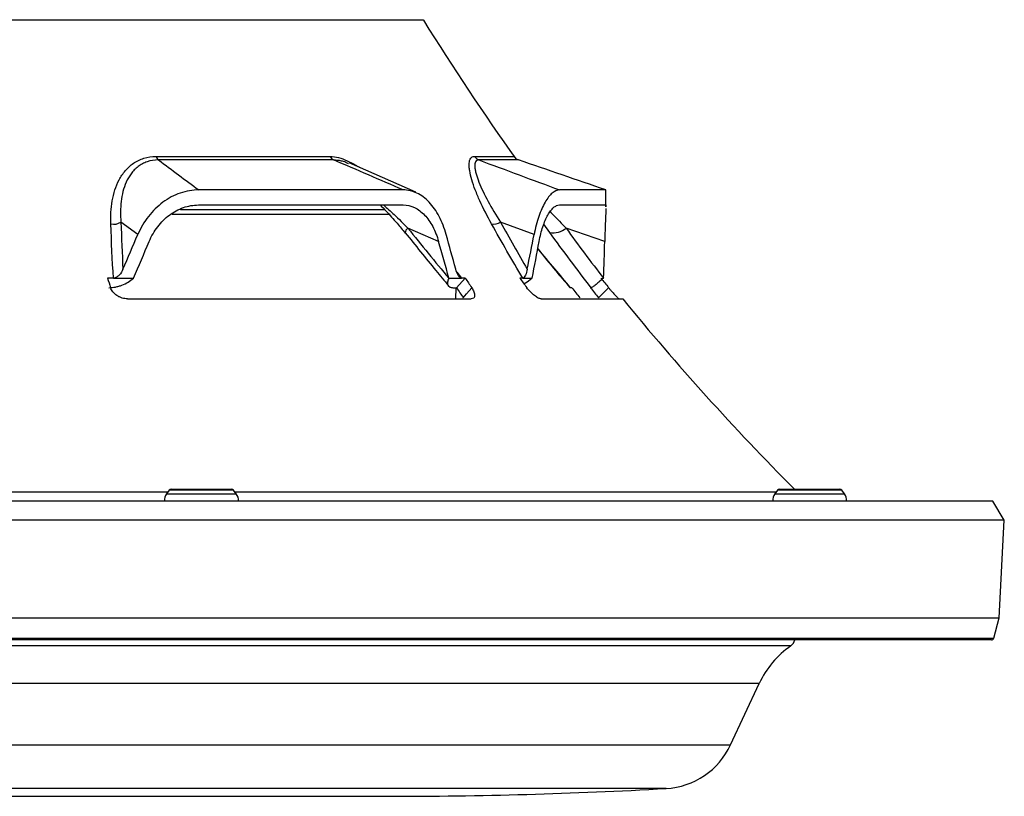
# Model space of a CAD drawing. Units: millimetres. Extents: x 55 to 8964, y -61 to 1002.
# Drawn here: x 666 to 770, y 386 to 468 of the extents above; entities that cross this region are included whole.
import ezdxf

# ---------------------------------------------------------------- set-up
doc = ezdxf.new("R2010")
doc.units = ezdxf.units.MM
doc.header["$LTSCALE"] = 0.9

msp = doc.modelspace()

# ---------------------------------------------------------------- linework, layer by layer
at = {"color": 8, "linetype": 'Continuous', "lineweight": 25}
for p, q in [((708.4786, 468.2617), (570.9734, 468.2617)), ((718.0225, 453.8844), (718.0392, 453.8646)), ((711.9928, 441.6808), (712.5117, 441.0474)), ((681.5381, 418.4698), (597.914, 418.4698)), ((688.4641, 418.6618), (681.684, 418.6618)), ((745.6698, 418.4698), (688.6099, 418.4698)), ((752.5958, 418.6618), (745.8157, 418.6618)), ((681.394, 418.2803), (688.754, 418.2803)), ((745.5258, 418.2803), (752.8857, 418.2803)), ((510.8393, 403.0656), (768.6126, 403.0656)), ((768.6126, 403.0656), (768.6127, 403.0656)), ((747.2281, 402.2554), (532.2239, 402.2554)), ((743.8835, 398.278), (535.5685, 398.278)), ((538.5839, 391.8115), (740.868, 391.8115)), ((740.868, 391.8115), (740.8681, 391.8115)), ((734.066, 387.205), (545.386, 387.205))]:
    msp.add_line(p, q, dxfattribs=at)
at = {"color": 7, "linetype": 'Continuous', "lineweight": 25}
for p, q in [((680.297, 453.8844), (698.6486, 453.8844)), ((713.8625, 453.8844), (718.0225, 453.8844)), ((718.0392, 453.8646), (718.1257, 453.7621)), ((699.0171, 453.518), (680.5506, 453.518)), ((707.6956, 450.1324), (700.6419, 453.2001)), ((718.512, 453.518), (714.326, 453.518)), ((706.3369, 450.3513), (684.792, 450.3513)), ((727.7173, 450.3513), (722.8335, 450.3513)), ((727.726, 448.5575), (727.726, 450.1853)), ((684.7673, 448.7649), (706.3557, 448.7649)), ((722.8241, 448.7649), (727.7178, 448.7649)), ((727.7178, 448.7649), (727.7198, 448.5575)), ((704.9667, 447.7729), (681.9856, 447.7729)), ((682.8854, 448.2984), (704.4459, 448.2984)), ((678.3659, 445.6339), (676.5909, 446.9546)), ((720.1466, 445.6339), (716.5966, 446.9546)), ((721.7995, 445.8659), (721.1704, 446.7386)), ((710.0802, 444.9167), (706.8407, 446.3207)), ((727.5989, 444.9167), (723.5185, 446.3207)), ((675.7951, 441.0474), (675.1677, 441.0474)), ((675.7951, 441.0474), (677.9228, 441.0474)), ((677.9228, 441.0474), (677.9082, 441.0341)), ((711.1669, 441.0474), (711.1603, 441.0341)), ((711.1669, 441.0474), (712.5117, 441.0474)), ((712.8954, 441.0474), (711.967, 440.042)), ((712.8954, 441.0474), (712.5117, 441.0474)), ((718.9521, 441.0474), (718.6508, 441.0474)), ((718.9521, 441.0474), (719.9454, 441.0474)), ((719.9454, 441.0474), (719.9282, 441.0341)), ((727.4812, 441.0474), (727.4659, 441.0341)), ((711.5992, 440.042), (711.967, 440.042)), ((711.9152, 438.8613), (711.9296, 440.042)), ((723.9607, 440.042), (723.8969, 440.1019)), ((724.1196, 440.042), (723.9607, 440.042)), ((726.1622, 440.042), (726.093, 440.042)), ((677.2641, 438.8613), (713.5117, 438.8613)), ((720.8967, 438.8613), (729.4944, 438.8613)), ((681.684, 418.6618), (681.394, 418.2803)), ((681.9228, 418.7803), (682.8458, 418.7803)), ((682.8458, 418.7803), (688.2252, 418.7803)), ((688.754, 418.2803), (688.4641, 418.6618)), ((745.8157, 418.6618), (745.5258, 418.2803)), ((746.0546, 418.7803), (749.2058, 418.7803)), ((749.2058, 418.7803), (752.3569, 418.7803)), ((752.8857, 418.2803), (752.5958, 418.6618)), ((768.526, 417.5303), (510.926, 417.5303)), ((769.726, 415.5303), (768.526, 417.5303)), ((769.726, 415.5303), (509.726, 415.5303)), ((769.1847, 405.2), (769.726, 415.5303)), ((510.2674, 405.2), (769.1845, 405.2)), ((768.6127, 403.0656), (769.1847, 405.2)), ((769.1845, 405.2), (769.1847, 405.2)), ((768.3712, 402.8803), (511.0808, 402.8803)), ((740.8681, 391.8115), (743.8835, 398.278)), ((574.7937, 386.3803), (704.6584, 386.3803))]:
    msp.add_line(p, q, dxfattribs=at)
at = {"color": 7, "linetype": 'Continuous', "lineweight": 25, "flags": 128}
for points in [[(712.6833, 438.9721), (713.0353, 439.3954), (713.5701, 440.0386)], [(726.9494, 438.9721), (727.3703, 439.3954), (728.0097, 440.0386)]]:
    msp.add_lwpolyline(points, dxfattribs=at)
at = {"color": 7, "linetype": 'Continuous', "lineweight": 25}
for centre, radius, start, end in [((703.9161, 465.4264), 5.3718, 31.857543, 32.517511), ((946.3003, 616.0482), 280, 211.857543, 215.456222), ((681.0036, 454.1026), 0.7396, 197.16604, 232.231113), ((699.3781, 454.2495), 0.8158, 206.590254, 243.729285), ((714.6563, 454.4123), 0.9534, 213.627087, 249.729431), ((718.8376, 454.4633), 0.9998, 215.383667, 250.995783), ((675.8351, 448.1658), 1.4276, 257.380154, 301.961806), ((715.9035, 448.0271), 1.277, 259.218195, 302.873393), ((722.1904, 447.8645), 2.0365, 258.935001, 310.706013), ((1039.5702, 558.5522), 382.8792, 197.872376, 198.031068), ((944.0282, 594.9151), 277.6646, 213.652153, 213.902598), ((943.5702, 602.556), 276.9003, 215.681116, 215.938521), ((944.6282, 614.0877), 277.8788, 218.514922, 218.781262), ((943.3415, 594.1652), 278.0074, 213.668372, 213.933737), ((944.8489, 611.8097), 279.6883, 217.889426, 218.167686), ((945.6586, 614.899), 280.6849, 218.533019, 218.812769), ((946.3003, 616.0482), 280, 219.257768, 224.791457), ((681.9228, 418.4803), 0.3, 90, 142.767283), ((688.2252, 418.4803), 0.3, 37.232717, 90), ((746.0546, 418.4803), 0.3, 90, 142.767283), ((752.3569, 418.4803), 0.3, 37.232717, 90), ((682.2536, 417.6271), 1.0796, 142.767283, 185.145169), ((687.8945, 417.6271), 1.0796, 354.854831, 37.232717), ((746.3853, 417.6271), 1.0796, 142.767283, 185.145169), ((752.0262, 417.6271), 1.0796, 354.854831, 37.232717), ((746.6563, 403.0758), 1, 304.87908, 348.724753), ((768.3712, 403.1303), 0.25, 270, 345), ((752.9466, 394.0518), 10, 124.87908, 155), ((733.6177, 395.1924), 8, 273.212831, 335), ((704.6584, 911.094), 524.7138, 270, 273.212831)]:
    msp.add_arc(centre, radius, start, end, dxfattribs=at)
at = {"color": 8, "linetype": 'Continuous', "lineweight": 25}
msp.add_arc((707.2899, 445.7175), 0.7521, 126.677918, 172.983212, dxfattribs=at)
at = {"color": 7, "linetype": 'Continuous', "lineweight": 25}
for centre, major_axis, ratio, start_param, end_param in [((639.726, 480.6522), (75.2833, 187.8308), 0.24260023, 4.60298882, 4.62267758), ((639.726, 480.6522), (-70.0807, 187.6671), 0.2836036, 4.40054534, 4.4202341), ((639.726, 480.6522), (25.2837, 188.3772), 0.44745105, 4.56604265, 4.58573141), ((639.726, 477.1029), (75.2833, 187.8308), 0.24260023, 4.61708135, 4.63792884), ((639.726, 477.1029), (-70.0807, 187.6671), 0.2836036, 4.41463787, 4.43548536), ((639.726, 477.1029), (25.2837, 188.3772), 0.44745105, 4.58013517, 4.60098267), ((639.726, 477.1029), (-13.1263, 188.6194), 0.46132852, 4.48805753, 4.50890502)]:
    msp.add_ellipse(centre, major_axis=major_axis, ratio=ratio, start_param=start_param, end_param=end_param, dxfattribs=at)
for points, knots in [([(675.5232, 446.7727), (675.4924, 447.603), (675.5356, 448.4141), (675.7422, 449.5885), (675.8353, 449.9737), (676.0781, 450.7213), (676.2263, 451.0797), (676.5856, 451.7585), (676.7964, 452.0791), (677.1719, 452.5227), (677.307, 452.6641), (677.594, 452.9269), (677.7465, 453.0491), (678.0714, 453.2729), (678.2436, 453.3746), (678.6106, 453.5543), (678.8034, 453.6312), (679.4023, 453.8174), (679.8319, 453.8844), (680.297, 453.8844)], [0, 0, 0, 0, 0.25, 0.25, 0.375, 0.375, 0.5, 0.5, 0.625, 0.625, 0.6875, 0.6875, 0.75, 0.75, 0.8125, 0.8125, 0.875, 0.875, 1, 1, 1, 1]), ([(715.6646, 446.7727), (715.2021, 447.603), (714.7885, 448.4141), (714.258, 449.5885), (714.0959, 449.9737), (713.8091, 450.7213), (713.6858, 451.0797), (713.4853, 451.7585), (713.4079, 452.0791), (713.3342, 452.5227), (713.3169, 452.6641), (713.2987, 452.9269), (713.2977, 453.0491), (713.3133, 453.2729), (713.3299, 453.3746), (713.383, 453.5543), (713.4192, 453.6312), (713.557, 453.8174), (713.6873, 453.8844), (713.8625, 453.8844)], [0, 0, 0, 0, 0.25, 0.25, 0.375, 0.375, 0.5, 0.5, 0.625, 0.625, 0.6875, 0.6875, 0.75, 0.75, 0.8125, 0.8125, 0.875, 0.875, 1, 1, 1, 1]), ([(680.5506, 453.518), (680.1182, 453.5167), (679.7248, 453.4492), (679.1836, 453.2653), (679.0102, 453.1895), (678.686, 453.015), (678.5353, 452.9169), (678.2539, 452.7023), (678.123, 452.5857), (677.8792, 452.3362), (677.7658, 452.2026), (677.4548, 451.7868), (677.2847, 451.4885), (676.8605, 450.5471), (676.6922, 449.8529), (676.5264, 448.4326), (676.5267, 447.7006), (676.5909, 446.9546)], [0, 0, 0, 0, 0.125, 0.125, 0.1875, 0.1875, 0.25, 0.25, 0.3125, 0.3125, 0.375, 0.375, 0.5, 0.5, 0.75, 0.75, 1, 1, 1, 1]), ([(714.326, 453.518), (714.1659, 453.5167), (714.0555, 453.4492), (713.9524, 453.2653), (713.9286, 453.1895), (713.9016, 453.015), (713.8983, 452.9169), (713.9095, 452.7023), (713.924, 452.5857), (713.969, 452.3362), (713.9998, 452.2026), (714.1122, 451.7868), (714.2139, 451.4885), (714.5824, 450.5471), (714.9154, 449.8529), (715.6823, 448.4326), (716.1184, 447.7006), (716.5966, 446.9546)], [0, 0, 0, 0, 0.125, 0.125, 0.1875, 0.1875, 0.25, 0.25, 0.3125, 0.3125, 0.375, 0.375, 0.5, 0.5, 0.75, 0.75, 1, 1, 1, 1]), ([(684.792, 450.3513), (684.1292, 450.3513), (683.4778, 450.2395), (682.5181, 449.9099), (682.2013, 449.7722), (681.5943, 449.4507), (681.3014, 449.2662), (680.7367, 448.8502), (680.463, 448.6167), (679.9507, 448.1129), (679.7115, 447.843), (679.0438, 446.9808), (678.6628, 446.3305), (678.3659, 445.6339)], [0, 0, 0, 0, 0.25, 0.25, 0.375, 0.375, 0.5, 0.5, 0.625, 0.625, 0.75, 0.75, 1, 1, 1, 1]), ([(710.8782, 445.6339), (710.6836, 446.3309), (710.4376, 446.9688), (709.987, 447.8364), (709.822, 448.1115), (709.4727, 448.6141), (709.2875, 448.8438), (708.8953, 449.2597), (708.6876, 449.4466), (708.2514, 449.7718), (708.027, 449.9075), (707.5653, 450.1265), (707.3281, 450.2099), (706.84, 450.3225), (706.5892, 450.3513), (706.3369, 450.3513)], [0, 0, 0, 0, 0.25, 0.25, 0.375, 0.375, 0.5, 0.5, 0.625, 0.625, 0.75, 0.75, 0.875, 0.875, 1, 1, 1, 1]), ([(722.8335, 450.3513), (722.5798, 450.3513), (722.3229, 450.2395), (721.9344, 449.9099), (721.8044, 449.7722), (721.5525, 449.4507), (721.4294, 449.2662), (721.1897, 448.8502), (721.0722, 448.6167), (720.8503, 448.1129), (720.7457, 447.843), (720.4516, 446.9808), (720.2808, 446.3305), (720.1466, 445.6339)], [0, 0, 0, 0, 0.25, 0.25, 0.375, 0.375, 0.5, 0.5, 0.625, 0.625, 0.75, 0.75, 1, 1, 1, 1]), ([(727.7205, 450.1853), (727.7225, 450.2338), (727.7279, 450.3643), (727.7214, 450.3563), (727.7173, 450.3513)], [0, 0, 0, 0, 0.37179442, 1, 1, 1, 1]), ([(679.5671, 444.9167), (679.8065, 445.484), (680.1066, 446.0035), (680.6469, 446.7106), (680.8435, 446.9349), (681.2559, 447.345), (681.4727, 447.5324), (681.9276, 447.872), (682.1663, 448.0246), (682.6629, 448.2906), (682.916, 448.4016), (683.431, 448.5809), (683.693, 448.6491), (684.2262, 448.7412), (684.4974, 448.7649), (684.7673, 448.7649)], [0, 0, 0, 0, 0.25, 0.25, 0.375, 0.375, 0.5, 0.5, 0.625, 0.625, 0.75, 0.75, 0.875, 0.875, 1, 1, 1, 1]), ([(703.9114, 448.7649), (704.1174, 448.5583), (704.7355, 447.9384), (705.6205, 446.9451), (706.2647, 446.1519), (706.5433, 445.809)], [0, 0, 0, 0, 0.22106783, 0.66318173, 1, 1, 1, 1]), ([(706.3557, 448.7649), (706.7657, 448.7649), (707.1604, 448.6733), (707.7309, 448.4036), (707.9172, 448.2909), (708.271, 448.0281), (708.4401, 447.8774), (708.7634, 447.5376), (708.9187, 447.3469), (709.207, 446.9361), (709.3405, 446.716), (709.711, 446.0133), (709.9191, 445.4836), (710.0802, 444.9167)], [0, 0, 0, 0, 0.25, 0.25, 0.375, 0.375, 0.5, 0.5, 0.625, 0.625, 0.75, 0.75, 1, 1, 1, 1]), ([(720.6821, 444.9167), (720.7874, 445.484), (720.9185, 446.0035), (721.151, 446.7106), (721.2351, 446.9349), (721.41, 447.345), (721.5013, 447.5324), (721.6911, 447.872), (721.7898, 448.0246), (721.9932, 448.2906), (722.0958, 448.4016), (722.3024, 448.5809), (722.4063, 448.6491), (722.6155, 448.7412), (722.7207, 448.7649), (722.8241, 448.7649)], [0, 0, 0, 0, 0.25, 0.25, 0.375, 0.375, 0.5, 0.5, 0.625, 0.625, 0.75, 0.75, 0.875, 0.875, 1, 1, 1, 1]), ([(727.7213, 448.4006), (727.7169, 448.2524), (727.7098, 448.0636), (727.6963, 447.723), (727.6913, 447.5999), (727.6805, 447.3339), (727.6748, 447.1913), (727.6573, 446.7438), (727.6449, 446.4162), (727.6208, 445.7039), (727.6091, 445.3193), (727.5989, 444.9167)], [0, 0, 0, 0, 0.25, 0.25, 0.375, 0.375, 0.5, 0.5, 0.75, 0.75, 1, 1, 1, 1]), ([(706.573, 445.8411), (707.6396, 444.5013), (709.1398, 442.6169), (710.6809, 440.7804), (711.1263, 440.2496)], [0, 0, 0, 0, 0.71100468, 1, 1, 1, 1]), ([(720.5336, 444.1367), (721.1526, 443.3699), (722.2517, 442.0086), (723.3972, 440.682), (723.8976, 440.1025)], [0, 0, 0, 0, 0.56322441, 1, 1, 1, 1]), ([(676.8018, 441.9899), (676.7023, 441.7595), (676.5771, 441.549), (676.3268, 441.2817), (676.2341, 441.2031), (676.0265, 441.0853), (675.9129, 441.0474), (675.7951, 441.0474)], [0, 0, 0, 0, 0.5, 0.5, 0.75, 0.75, 1, 1, 1, 1]), ([(712.5117, 441.0474), (712.439, 441.0474), (712.3691, 441.0852), (712.2412, 441.2017), (712.1832, 441.2801), (712.0274, 441.545), (711.9467, 441.7594), (711.8839, 441.9899)], [0, 0, 0, 0, 0.25, 0.25, 0.5, 0.5, 1, 1, 1, 1]), ([(719.4276, 441.9899), (719.3811, 441.7595), (719.3225, 441.549), (719.2045, 441.2817), (719.1607, 441.2031), (719.0623, 441.0853), (719.0083, 441.0474), (718.9521, 441.0474)], [0, 0, 0, 0, 0.5, 0.5, 0.75, 0.75, 1, 1, 1, 1]), ([(675.3195, 440.042), (675.5435, 440.042), (675.7724, 440.0651), (676.1227, 440.1331), (676.2412, 440.1616), (676.4735, 440.2284), (676.5881, 440.2668), (676.9277, 440.3967), (677.1498, 440.5044), (677.555, 440.7471), (677.7433, 440.8849), (677.9082, 441.0341)], [0, 0, 0, 0, 0.25, 0.25, 0.375, 0.375, 0.5, 0.5, 0.75, 0.75, 1, 1, 1, 1]), ([(711.1603, 441.0341), (711.086, 440.885), (711.041, 440.7495), (711.0152, 440.566), (711.0138, 440.5082), (711.0251, 440.4028), (711.0377, 440.3547), (711.096, 440.2245), (711.1632, 440.1563), (711.3449, 440.0658), (711.4613, 440.042), (711.5992, 440.042)], [0, 0, 0, 0, 0.25, 0.25, 0.375, 0.375, 0.5, 0.5, 0.75, 0.75, 1, 1, 1, 1]), ([(719.0743, 440.4604), (719.2936, 440.5942), (719.5767, 440.7668), (719.8636, 440.985), (719.9282, 441.0341)], [0, 0, 0, 0, 0.774957516, 1, 1, 1, 1]), ([(727.4659, 441.0341), (727.293, 440.885), (727.1329, 440.7495), (726.9106, 440.566), (726.8395, 440.5082), (726.7076, 440.4028), (726.6463, 440.3547), (726.4759, 440.2245), (726.3804, 440.1563), (726.237, 440.0658), (726.1871, 440.042), (726.1622, 440.042)], [0, 0, 0, 0, 0.25, 0.25, 0.375, 0.375, 0.5, 0.5, 0.75, 0.75, 1, 1, 1, 1]), ([(677.2641, 438.8613), (677.1732, 438.8613), (677.0812, 438.869), (676.8949, 438.8988), (676.7997, 438.9215), (676.6128, 438.9804), (676.5214, 439.0165), (676.3427, 439.1019), (676.2551, 439.1515), (676.0099, 439.3141), (675.8635, 439.4453), (675.6325, 439.7284), (675.5453, 439.8829), (675.4946, 440.0386)], [0, 0, 0, 0, 0.125, 0.125, 0.25, 0.25, 0.375, 0.375, 0.5, 0.5, 0.75, 0.75, 1, 1, 1, 1]), ([(713.5701, 440.0386), (713.6224, 439.9607), (713.6685, 439.8842), (713.7484, 439.7338), (713.7826, 439.659), (713.8365, 439.5166), (713.8562, 439.449), (713.8813, 439.3211), (713.8865, 439.2606), (713.8793, 439.0978), (713.8437, 439.0101), (713.7174, 438.8926), (713.6257, 438.8613), (713.5117, 438.8613)], [0, 0, 0, 0, 0.125, 0.125, 0.25, 0.25, 0.375, 0.375, 0.5, 0.5, 0.75, 0.75, 1, 1, 1, 1]), ([(720.8967, 438.8613), (720.8539, 438.8613), (720.8061, 438.869), (720.7008, 438.8988), (720.6426, 438.9215), (720.5198, 438.9804), (720.4555, 439.0165), (720.3211, 439.1019), (720.2507, 439.1515), (720.04, 439.3141), (719.8945, 439.4453), (719.6216, 439.7284), (719.4915, 439.8829), (719.3787, 440.0386)], [0, 0, 0, 0, 0.125, 0.125, 0.25, 0.25, 0.375, 0.375, 0.5, 0.5, 0.75, 0.75, 1, 1, 1, 1]), ([(728.0097, 440.0386), (728.0723, 439.9607), (728.1349, 439.8842), (728.2602, 439.7338), (728.3236, 439.659), (728.4467, 439.5166), (728.5063, 439.449), (728.6213, 439.3211), (728.677, 439.2606), (728.8307, 439.0978), (728.9191, 439.0101), (729.0504, 438.8926), (729.0949, 438.8613), (729.1133, 438.8613)], [0, 0, 0, 0, 0.125, 0.125, 0.25, 0.25, 0.375, 0.375, 0.5, 0.5, 0.75, 0.75, 1, 1, 1, 1])]:
    msp.add_open_spline(points, degree=3, knots=knots, dxfattribs=at)
at = {"color": 8, "linetype": 'Continuous', "lineweight": 25}
for points, knots in [([(698.6486, 453.8844), (698.9413, 453.8607), (699.7781, 453.7932), (700.8453, 453.2515), (701.5851, 452.8391), (701.7068, 452.7439), (701.7268, 452.7283)], [0, 0, 0, 0, 0.30888941, 0.88333669, 0.98085699, 1, 1, 1, 1]), ([(700.5979, 453.1071), (700.4997, 453.1596), (700.2374, 453.2997), (699.6949, 453.4506), (699.2841, 453.4914), (699.0171, 453.518)], [0, 0, 0, 0, 0.173148904, 0.462538243, 1, 1, 1, 1]), ([(704.2757, 448.7649), (704.6535, 448.4287), (705.5474, 447.6331), (706.3673, 446.8011), (706.8407, 446.3207)], [0, 0, 0, 0, 0.422611236, 1, 1, 1, 1]), ([(721.8375, 448.0641), (721.9363, 447.9596), (722.4713, 447.3941), (723.0482, 446.8028), (723.5185, 446.3207)], [0, 0, 0, 0, 0.18477384, 1, 1, 1, 1]), ([(720.5364, 444.1513), (721.1209, 443.4394), (722.2519, 442.0618), (723.404, 440.7), (723.9607, 440.042)], [0, 0, 0, 0, 0.51676137, 1, 1, 1, 1])]:
    msp.add_open_spline(points, degree=3, knots=knots, dxfattribs=at)
at = {"color": 7, "linetype": 'Continuous', "lineweight": 25}
for points in [[(680.5506, 453.518), (681.9639, 452.4627), (683.3777, 451.4071), (684.792, 450.3513)], [(706.3369, 450.3513), (703.8973, 451.4071), (701.4574, 452.4627), (699.0171, 453.518)], [(714.326, 453.518), (717.1617, 452.4627), (719.9975, 451.4071), (722.8335, 450.3513)], [(727.7174, 450.3513), (724.649, 451.4071), (721.5805, 452.4627), (718.512, 453.518)], [(675.7951, 441.0474), (675.6848, 442.9414), (675.5946, 444.8502), (675.5232, 446.7727)], [(676.5909, 446.9546), (676.6464, 445.2893), (676.7164, 443.6341), (676.8018, 441.9899)], [(718.9521, 441.0474), (717.8308, 442.9414), (716.7355, 444.8502), (715.6646, 446.7727)], [(716.5966, 446.9546), (717.5214, 445.2893), (718.4647, 443.6341), (719.4276, 441.9899)], [(706.8407, 446.3207), (708.2704, 444.5466), (709.71, 442.7842), (711.1603, 441.0341)], [(726.1622, 440.042), (724.6837, 441.9681), (723.2299, 443.9099), (721.7995, 445.8659)], [(723.5185, 446.3207), (724.8144, 444.5466), (726.1297, 442.7842), (727.4659, 441.0341)]]:
    msp.add_open_spline(points, degree=3, dxfattribs=at)

doc.saveas('drawing.dxf')
